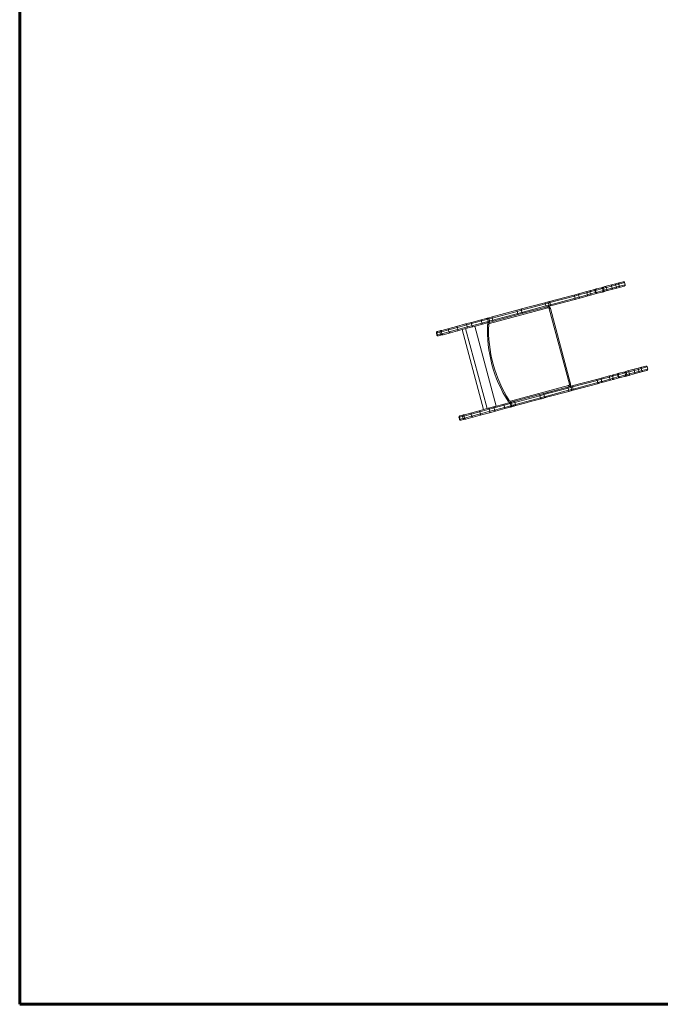
# Model space of a CAD drawing. Units: millimetres. Extents: x -19174 to 13688, y -27465 to -10026.
# Drawn here: x -16134 to -13427, y -26827 to -22665 of the extents above; entities that cross this region are included whole.
import ezdxf
from ezdxf.lldxf.tags import DXFTag

# ---------------------------------------------------------------- set-up
doc = ezdxf.new("R2010")
doc.units = ezdxf.units.MM
doc.layers.add('PERIMETRO', color=7, linetype='Continuous')
tags = doc.linetypes.add('HIDDEN', pattern=[1.905, 1.27, -0.635]).pattern_tags.tags
tags[6:7] = [DXFTag(74, 4), DXFTag(75, 0), DXFTag(340, '0'), DXFTag(46, 1.0), DXFTag(50, 0.0), DXFTag(44, 0.0), DXFTag(45, 0.0)]
tags[4:5] = [DXFTag(74, 4), DXFTag(75, 0), DXFTag(340, '0'), DXFTag(46, 1.0), DXFTag(50, 0.0), DXFTag(44, 0.0), DXFTag(45, 0.0)]

msp = doc.modelspace()

# ---------------------------------------------------------------- linework, layer by layer
at = {"color": 7, "linetype": 'Continuous', "lineweight": 15}
for p, q in [((-13736.969, -23813.728), (-13720.711, -23809.371)), ((-13720.711, -23809.371), (-13700.529, -23803.964)), ((-13699.957, -23808.987), (-13703.243, -23809.867)), ((-13700.913, -23818.56), (-13703.243, -23809.867)), ((-13700.529, -23803.964), (-13696.422, -23802.863)), ((-13671.087, -23801.251), (-13699.957, -23808.987)), ((-13697.628, -23817.68), (-13699.957, -23808.987)), ((-13697.628, -23817.68), (-13668.758, -23809.945)), ((-13696.422, -23802.863), (-13677.175, -23797.706)), ((-13677.175, -23797.706), (-13671.333, -23796.141)), ((-13671.333, -23796.141), (-13660.445, -23793.223)), ((-13666.414, -23799.999), (-13671.087, -23801.251)), ((-13668.758, -23809.945), (-13671.087, -23801.251)), ((-13668.758, -23809.945), (-13664.084, -23808.692)), ((-13655.528, -23811.576), (-13666.416, -23814.493)), ((-13654.622, -23796.839), (-13666.414, -23799.999)), ((-13664.084, -23808.692), (-13666.414, -23799.999)), ((-13664.084, -23808.692), (-13652.292, -23805.533)), ((-13660.445, -23793.223), (-13632.679, -23785.783)), ((-13627.761, -23804.136), (-13655.528, -23811.576)), ((-13632.408, -23790.887), (-13654.622, -23796.839)), ((-13652.292, -23805.533), (-13654.622, -23796.839)), ((-13652.292, -23805.533), (-13630.079, -23799.58)), ((-13632.679, -23785.783), (-13615.913, -23781.291)), ((-13614.986, -23786.219), (-13632.408, -23790.887)), ((-13630.079, -23799.58), (-13632.408, -23790.887)), ((-13630.079, -23799.58), (-13612.657, -23794.912)), ((-13610.995, -23799.643), (-13627.761, -23804.136)), ((-13615.913, -23781.291), (-13600.331, -23777.116)), ((-13602.52, -23782.879), (-13614.986, -23786.219)), ((-13612.657, -23794.912), (-13614.986, -23786.219)), ((-13612.657, -23794.912), (-13600.191, -23791.572)), ((-13595.413, -23795.468), (-13610.995, -23799.643)), ((-13600.191, -23791.572), (-13602.52, -23782.879)), ((-13600.331, -23777.116), (-13583.704, -23772.661)), ((-13578.787, -23791.013), (-13595.413, -23795.468)), ((-13575.251, -23784.889), (-13577.58, -23776.196)), ((-13895.637, -23856.243), (-13792.373, -23828.573)), ((-13789.158, -23832.888), (-13893.349, -23860.806)), ((-13891.019, -23869.499), (-13786.828, -23841.581)), ((-13787.455, -23846.926), (-13890.72, -23874.595)), ((-13792.373, -23828.573), (-13772.27, -23823.187)), ((-13771.927, -23828.271), (-13789.158, -23832.888)), ((-13786.828, -23841.581), (-13789.158, -23832.888)), ((-13767.353, -23841.539), (-13787.455, -23846.926)), ((-13786.828, -23841.581), (-13769.598, -23836.964)), ((-13772.27, -23823.187), (-13736.969, -23813.728)), ((-13737.244, -23818.978), (-13771.927, -23828.271)), ((-13769.598, -23836.964), (-13771.927, -23828.271)), ((-13769.598, -23836.964), (-13734.914, -23827.671)), ((-13732.051, -23832.08), (-13767.353, -23841.539)), ((-13734.914, -23827.671), (-13737.244, -23818.978)), ((-13715.793, -23827.724), (-13732.051, -23832.08)), ((-13724.246, -23815.495), (-13721.917, -23824.188)), ((-13695.611, -23822.316), (-13715.793, -23827.724)), ((-13700.913, -23818.56), (-13697.628, -23817.68)), ((-13691.504, -23821.216), (-13695.611, -23822.316)), ((-13672.258, -23816.059), (-13691.504, -23821.216)), ((-13666.416, -23814.493), (-13672.258, -23816.059)), ((-13902.16, -23882.837), (-14148.19, -23948.761)), ((-14137.2, -23920.969), (-14032.344, -23892.873)), ((-14032.344, -23892.873), (-14012.844, -23887.648)), ((-14013.948, -23893.12), (-14031.281, -23897.765)), ((-13912.099, -23865.83), (-14013.948, -23893.12)), ((-14011.618, -23901.814), (-14013.948, -23893.12)), ((-14012.844, -23887.648), (-13913.997, -23861.162)), ((-14011.618, -23901.814), (-13909.77, -23874.524)), ((-13909.08, -23879.515), (-14007.926, -23906.001)), ((-13913.997, -23861.162), (-13905.545, -23858.898)), ((-13909.77, -23874.524), (-13912.099, -23865.83)), ((-13900.627, -23877.25), (-13909.08, -23879.515)), ((-13905.545, -23858.898), (-13895.637, -23856.243)), ((-13902.16, -23882.837), (-13903.455, -23878.008)), ((-13890.72, -23874.595), (-13900.627, -23877.25)), ((-13897.092, -23871.126), (-13899.421, -23862.433)), ((-13896.037, -23886.373), (-13891.207, -23885.079)), ((-13810.626, -24205.128), (-13896.037, -23886.373)), ((-13891.019, -23869.499), (-13893.349, -23860.806)), ((-13891.207, -23885.079), (-13805.797, -24203.834)), ((-14224.004, -23944.228), (-14183.536, -23933.385)), ((-14183.536, -23933.385), (-14162.134, -23927.65)), ((-14162.134, -23927.65), (-14155.053, -23925.753)), ((-14153.681, -23939.879), (-14156.01, -23931.186)), ((-14155.053, -23925.753), (-14137.2, -23920.969)), ((-14137.078, -23926.113), (-14150.467, -23929.701)), ((-14148.138, -23938.394), (-14150.467, -23929.701)), ((-14148.138, -23938.394), (-14134.748, -23934.806)), ((-14031.281, -23897.765), (-14137.078, -23926.113)), ((-14134.748, -23934.806), (-14137.078, -23926.113)), ((-14134.748, -23934.806), (-14028.952, -23906.458)), ((-14027.427, -23911.226), (-14132.283, -23939.322)), ((-14028.952, -23906.458), (-14031.281, -23897.765)), ((-14028.952, -23906.458), (-14011.618, -23901.814)), ((-14007.926, -23906.001), (-14027.427, -23911.226)), ((-14354.34, -23979.152), (-14349.641, -23977.893)), ((-14349.641, -23977.893), (-14318.711, -23969.605)), ((-14322.247, -23975.729), (-14319.917, -23984.422)), ((-14318.711, -23969.605), (-14288.316, -23961.461)), ((-14288.316, -23961.461), (-14249.519, -23951.065)), ((-14244.826, -23954.984), (-14284.274, -23965.554)), ((-14281.944, -23974.247), (-14284.274, -23965.554)), ((-14244.601, -23969.418), (-14283.399, -23979.813)), ((-14281.944, -23974.247), (-14242.496, -23963.677)), ((-14264.267, -23974.687), (-14173.68, -24312.761)), ((-14249.519, -23951.065), (-14224.004, -23944.228)), ((-14249.397, -23970.703), (-14158.811, -24308.777)), ((-14224.836, -23949.628), (-14244.826, -23954.984)), ((-14242.496, -23963.677), (-14244.826, -23954.984)), ((-14219.086, -23962.581), (-14244.601, -23969.418)), ((-14242.496, -23963.677), (-14222.507, -23958.321)), ((-14182.63, -23938.319), (-14224.836, -23949.628)), ((-14222.507, -23958.321), (-14224.836, -23949.628)), ((-14222.507, -23958.321), (-14180.3, -23947.012)), ((-14178.618, -23951.738), (-14219.086, -23962.581)), ((-14120.174, -24298.424), (-14210.76, -23960.35)), ((-14180.3, -23947.012), (-14182.63, -23938.319)), ((-14157.216, -23946.003), (-14178.618, -23951.738)), ((-14150.136, -23944.106), (-14157.216, -23946.003)), ((-14156.887, -23953.167), (-14151.892, -23953.378)), ((-14132.283, -23939.322), (-14150.136, -23944.106)), ((-14149.484, -23943.931), (-14148.19, -23948.761)), ((-14372.989, -23989.325), (-14370.659, -23998.018)), ((-14368.926, -23997.554), (-14371.255, -23988.861)), ((-14369.453, -23983.201), (-14368.34, -23982.903)), ((-14368.34, -23982.903), (-14354.34, -23979.152)), ((-14363.423, -24001.256), (-14364.536, -24001.554)), ((-14349.422, -23997.504), (-14363.423, -24001.256)), ((-14357.875, -23985.276), (-14355.546, -23993.969)), ((-14349.3, -23992.295), (-14351.629, -23983.602)), ((-14344.723, -23996.245), (-14349.422, -23997.504)), ((-14313.794, -23987.958), (-14344.723, -23996.245)), ((-14283.399, -23979.813), (-14313.794, -23987.958)), ((-13564.894, -24149.826), (-13537.127, -24142.386)), ((-13537.127, -24142.386), (-13520.362, -24137.893)), ((-13519.435, -24142.821), (-13536.857, -24147.49)), ((-13520.362, -24137.893), (-13504.779, -24133.718)), ((-13506.969, -24139.481), (-13519.435, -24142.821)), ((-13517.105, -24151.515), (-13519.435, -24142.821)), ((-13504.639, -24148.174), (-13506.969, -24139.481)), ((-13504.779, -24133.718), (-13488.153, -24129.263)), ((-13479.7, -24141.492), (-13482.029, -24132.798)), ((-13800.086, -24212.845), (-13696.821, -24185.176)), ((-13696.821, -24185.176), (-13676.719, -24179.789)), ((-13676.376, -24184.874), (-13693.607, -24189.491)), ((-13676.719, -24179.789), (-13641.417, -24170.33)), ((-13641.692, -24175.58), (-13676.376, -24184.874)), ((-13674.046, -24193.567), (-13676.376, -24184.874)), ((-13674.046, -24193.567), (-13639.363, -24184.274)), ((-13639.363, -24184.274), (-13641.692, -24175.58)), ((-13641.417, -24170.33), (-13625.16, -24165.974)), ((-13639.363, -24184.274), (-13630.346, -24181.857)), ((-13624.129, -24185.368), (-13636.5, -24188.683)), ((-13630.346, -24181.857), (-13627.214, -24181.018)), ((-13628.695, -24172.098), (-13626.366, -24180.791)), ((-13625.908, -24183.181), (-13625.249, -24185.642)), ((-13625.16, -24165.974), (-13604.977, -24160.566)), ((-13620.36, -24184.358), (-13624.129, -24185.368)), ((-13620.242, -24184.326), (-13620.36, -24184.358)), ((-13600.06, -24178.919), (-13620.242, -24184.326)), ((-13604.406, -24165.589), (-13607.691, -24166.47)), ((-13605.362, -24175.163), (-13607.691, -24166.47)), ((-13605.362, -24175.163), (-13602.076, -24174.283)), ((-13604.977, -24160.566), (-13600.87, -24159.466)), ((-13575.536, -24157.854), (-13604.406, -24165.589)), ((-13602.076, -24174.283), (-13604.406, -24165.589)), ((-13602.076, -24174.283), (-13573.207, -24166.547)), ((-13600.87, -24159.466), (-13581.624, -24154.308)), ((-13595.953, -24177.818), (-13600.06, -24178.919)), ((-13576.706, -24172.661), (-13595.953, -24177.818)), ((-13581.624, -24154.308), (-13575.782, -24152.743)), ((-13570.865, -24171.096), (-13576.706, -24172.661)), ((-13575.782, -24152.743), (-13564.894, -24149.826)), ((-13570.863, -24156.601), (-13575.536, -24157.854)), ((-13573.207, -24166.547), (-13575.536, -24157.854)), ((-13573.207, -24166.547), (-13568.533, -24165.295)), ((-13559.976, -24168.178), (-13570.865, -24171.096)), ((-13559.07, -24153.442), (-13570.863, -24156.601)), ((-13568.533, -24165.295), (-13570.863, -24156.601)), ((-13568.533, -24165.295), (-13556.741, -24162.135)), ((-13532.21, -24160.738), (-13559.976, -24168.178)), ((-13536.857, -24147.49), (-13559.07, -24153.442)), ((-13556.741, -24162.135), (-13559.07, -24153.442)), ((-13556.741, -24162.135), (-13534.527, -24156.183)), ((-13534.527, -24156.183), (-13536.857, -24147.49)), ((-13534.527, -24156.183), (-13517.105, -24151.515)), ((-13515.444, -24156.246), (-13532.21, -24160.738)), ((-13517.105, -24151.515), (-13504.639, -24148.174)), ((-13499.862, -24152.071), (-13515.444, -24156.246)), ((-13483.235, -24147.616), (-13499.862, -24152.071)), ((-14060.192, -24277.176), (-13814.162, -24211.252)), ((-13812.868, -24216.082), (-14058.898, -24282.005)), ((-13816.548, -24222.433), (-13918.396, -24249.723)), ((-13917.293, -24244.251), (-13818.446, -24217.765)), ((-13818.446, -24217.765), (-13809.994, -24215.5)), ((-13814.219, -24231.126), (-13816.548, -24222.433)), ((-13814.162, -24211.252), (-13812.868, -24216.082)), ((-13810.626, -24205.128), (-13805.797, -24203.834)), ((-13809.994, -24215.5), (-13800.086, -24212.845)), ((-13801.54, -24227.729), (-13803.87, -24219.035)), ((-13693.607, -24189.491), (-13797.797, -24217.408)), ((-13795.468, -24226.102), (-13797.797, -24217.408)), ((-13795.468, -24226.102), (-13691.277, -24198.184)), ((-13691.904, -24203.528), (-13795.169, -24231.198)), ((-13691.277, -24198.184), (-13693.607, -24189.491)), ((-13680.12, -24200.371), (-13691.904, -24203.528)), ((-13691.277, -24198.184), (-13687.149, -24197.078)), ((-13687.149, -24197.078), (-13676.228, -24194.151)), ((-13680.12, -24200.371), (-13668.277, -24197.197)), ((-13676.228, -24194.151), (-13674.046, -24193.567)), ((-13636.5, -24188.683), (-13668.365, -24197.221)), ((-14041.649, -24277.572), (-13936.793, -24249.476)), ((-13935.73, -24254.367), (-14041.526, -24282.715)), ((-14039.197, -24291.409), (-13933.401, -24263.061)), ((-13931.875, -24267.828), (-13985.515, -24282.201)), ((-13936.793, -24249.476), (-13917.293, -24244.251)), ((-13918.396, -24249.723), (-13935.73, -24254.367)), ((-13933.401, -24263.061), (-13935.73, -24254.367)), ((-13933.401, -24263.061), (-13932.305, -24262.767)), ((-13932.305, -24262.767), (-13919.153, -24259.243)), ((-13923.368, -24265.549), (-13931.875, -24267.828)), ((-13930.667, -24262.328), (-13929.387, -24267.106)), ((-13923.368, -24265.549), (-13929.387, -24267.106)), ((-13906.987, -24261.159), (-13923.368, -24265.549)), ((-13919.153, -24259.243), (-13916.067, -24258.416)), ((-13916.067, -24258.416), (-13918.396, -24249.723)), ((-13916.067, -24258.416), (-13814.219, -24231.126)), ((-13813.528, -24236.117), (-13906.987, -24261.159)), ((-13805.076, -24233.853), (-13813.528, -24236.117)), ((-13795.169, -24231.198), (-13805.076, -24233.853)), ((-14192.765, -24318.063), (-14153.967, -24307.667)), ((-14158.811, -24308.777), (-14173.68, -24312.761)), ((-14120.174, -24298.424), (-14158.811, -24308.777)), ((-14153.967, -24307.667), (-14128.453, -24300.831)), ((-14129.285, -24306.23), (-14149.274, -24311.586)), ((-14087.078, -24294.921), (-14129.285, -24306.23)), ((-14126.955, -24314.923), (-14129.285, -24306.23)), ((-14128.453, -24300.831), (-14087.984, -24289.987)), ((-14126.955, -24314.923), (-14084.749, -24303.614)), ((-14083.067, -24308.34), (-14123.535, -24319.183)), ((-14087.984, -24289.987), (-14066.582, -24284.253)), ((-14084.749, -24303.614), (-14087.078, -24294.921)), ((-14061.665, -24302.605), (-14083.067, -24308.34)), ((-14069.926, -24277.708), (-14065.706, -24275.027)), ((-14066.582, -24284.253), (-14059.502, -24282.356)), ((-14054.585, -24300.708), (-14061.665, -24302.605)), ((-14058.129, -24296.482), (-14060.459, -24287.788)), ((-14058.898, -24282.005), (-14060.192, -24277.176)), ((-14059.502, -24282.356), (-14041.649, -24277.572)), ((-14057.632, -24301.361), (-14054.028, -24300.479)), ((-14056.382, -24296.013), (-14052.587, -24294.996)), ((-14041.526, -24282.715), (-14054.916, -24286.303)), ((-14052.587, -24294.996), (-14054.916, -24286.303)), ((-14051.43, -24299.863), (-14054.585, -24300.708)), ((-14054.028, -24300.479), (-14051.43, -24299.863)), ((-14052.587, -24294.996), (-14046.061, -24293.248)), ((-14051.43, -24299.863), (-14046.685, -24298.592)), ((-14047.979, -24293.762), (-14046.685, -24298.592)), ((-14046.685, -24298.592), (-14044.296, -24297.951)), ((-14046.061, -24293.248), (-14039.197, -24291.409)), ((-14044.296, -24297.951), (-14045.011, -24295.283)), ((-14041.29, -24297.146), (-14044.296, -24297.951)), ((-14039.197, -24291.409), (-14041.526, -24282.715)), ((-14036.732, -24295.924), (-14041.29, -24297.146)), ((-13987.861, -24282.829), (-14036.732, -24295.924)), ((-13985.515, -24282.201), (-13987.861, -24282.829)), ((-14277.437, -24345.928), (-14275.108, -24354.621)), ((-14273.375, -24354.156), (-14275.704, -24345.463)), ((-14273.902, -24339.804), (-14272.789, -24339.506)), ((-14272.789, -24339.506), (-14258.789, -24335.754)), ((-14262.324, -24341.878), (-14259.995, -24350.571)), ((-14258.789, -24335.754), (-14254.089, -24334.495)), ((-14253.748, -24348.898), (-14256.078, -24340.204)), ((-14254.089, -24334.495), (-14223.16, -24326.208)), ((-14249.172, -24352.848), (-14253.871, -24354.107)), ((-14218.395, -24344.601), (-14249.172, -24352.848)), ((-14226.695, -24332.331), (-14224.366, -24341.025)), ((-14223.16, -24326.208), (-14192.765, -24318.063)), ((-14187.847, -24336.416), (-14218.242, -24344.56)), ((-14149.274, -24311.586), (-14188.723, -24322.156)), ((-14186.393, -24330.85), (-14188.723, -24322.156)), ((-14149.05, -24326.02), (-14187.847, -24336.416)), ((-14186.393, -24330.85), (-14146.945, -24320.28)), ((-14146.945, -24320.28), (-14149.274, -24311.586)), ((-14123.535, -24319.183), (-14149.05, -24326.02)), ((-14146.945, -24320.28), (-14126.955, -24314.923)), ((-14267.871, -24357.858), (-14268.984, -24358.156)), ((-14253.871, -24354.107), (-14267.871, -24357.858))]:
    msp.add_line(p, q, dxfattribs=at)
at = {"color": 8, "linetype": 'Continuous', "lineweight": 15}
for p, q in [((-13703.243, -23809.867), (-13724.246, -23815.495)), ((-13577.58, -23776.196), (-13602.52, -23782.879)), ((-13600.191, -23791.572), (-13575.251, -23784.889)), ((-13724.246, -23815.495), (-13737.244, -23818.978)), ((-13734.914, -23827.671), (-13721.917, -23824.188)), ((-13721.917, -23824.188), (-13700.913, -23818.56)), ((-13899.421, -23862.433), (-13912.099, -23865.83)), ((-13909.77, -23874.524), (-13897.092, -23871.126)), ((-13893.349, -23860.806), (-13899.421, -23862.433)), ((-13897.092, -23871.126), (-13891.019, -23869.499)), ((-14156.01, -23931.186), (-14182.63, -23938.319)), ((-14150.467, -23929.701), (-14156.01, -23931.186)), ((-14322.247, -23975.729), (-14351.629, -23983.602)), ((-14284.274, -23965.554), (-14322.247, -23975.729)), ((-14319.917, -23984.422), (-14281.944, -23974.247)), ((-14180.3, -23947.012), (-14153.681, -23939.879)), ((-14153.681, -23939.879), (-14148.138, -23938.394)), ((-14371.255, -23988.861), (-14372.989, -23989.325)), ((-14357.875, -23985.276), (-14371.255, -23988.861)), ((-14370.659, -23998.018), (-14368.926, -23997.554)), ((-14368.926, -23997.554), (-14355.546, -23993.969)), ((-14351.629, -23983.602), (-14357.875, -23985.276)), ((-14355.546, -23993.969), (-14349.3, -23992.295)), ((-14349.3, -23992.295), (-14319.917, -23984.422)), ((-13482.029, -24132.798), (-13506.969, -24139.481)), ((-13504.639, -24148.174), (-13479.7, -24141.492)), ((-13628.695, -24172.098), (-13641.692, -24175.58)), ((-13607.691, -24166.47), (-13628.695, -24172.098)), ((-13627.214, -24181.018), (-13626.366, -24180.791)), ((-13626.366, -24180.791), (-13605.362, -24175.163)), ((-13803.87, -24219.035), (-13816.548, -24222.433)), ((-13814.219, -24231.126), (-13801.54, -24227.729)), ((-13797.797, -24217.408), (-13803.87, -24219.035)), ((-13801.54, -24227.729), (-13795.468, -24226.102)), ((-14060.459, -24287.788), (-14087.078, -24294.921)), ((-14084.749, -24303.614), (-14058.129, -24296.482)), ((-14054.916, -24286.303), (-14060.459, -24287.788)), ((-14058.129, -24296.482), (-14056.382, -24296.013)), ((-14275.704, -24345.463), (-14277.437, -24345.928)), ((-14262.324, -24341.878), (-14275.704, -24345.463)), ((-14273.375, -24354.156), (-14259.995, -24350.571)), ((-14256.078, -24340.204), (-14262.324, -24341.878)), ((-14259.995, -24350.571), (-14253.748, -24348.898)), ((-14226.695, -24332.331), (-14256.078, -24340.204)), ((-14253.748, -24348.898), (-14224.366, -24341.025)), ((-14188.723, -24322.156), (-14226.695, -24332.331)), ((-14224.366, -24341.025), (-14186.393, -24330.85)), ((-14275.108, -24354.621), (-14273.375, -24354.156))]:
    msp.add_line(p, q, dxfattribs=at)
at = {"color": 7, "linetype": 'Continuous', "lineweight": 15, "flags": 128}
for points in [[(-13666.414, -23799.999), (-13666.736, -23799.075), (-13667.185, -23798.225), (-13667.744, -23797.479), (-13668.391, -23796.868), (-13669.101, -23796.415), (-13669.848, -23796.137), (-13670.601, -23796.044), (-13671.333, -23796.141)], [(-13666.416, -23814.493), (-13665.733, -23814.211), (-13665.127, -23813.754), (-13664.62, -23813.14), (-13664.231, -23812.392), (-13663.977, -23811.539), (-13663.865, -23810.614), (-13663.902, -23809.653), (-13664.084, -23808.692)], [(-13632.408, -23790.887), (-13632.641, -23789.94), (-13632.825, -23789.018), (-13632.955, -23788.158), (-13633.023, -23787.392), (-13633.029, -23786.75), (-13632.972, -23786.256), (-13632.853, -23785.93), (-13632.679, -23785.783)], [(-13627.761, -23804.136), (-13627.986, -23804.097), (-13628.251, -23803.873), (-13628.548, -23803.474), (-13628.864, -23802.915), (-13629.187, -23802.217), (-13629.506, -23801.408), (-13629.807, -23800.517), (-13630.079, -23799.58)], [(-13602.52, -23782.879), (-13602.706, -23781.919), (-13602.75, -23780.959), (-13602.652, -23780.038), (-13602.415, -23779.19), (-13602.048, -23778.448), (-13601.565, -23777.84), (-13600.985, -23777.39), (-13600.331, -23777.116)], [(-13595.413, -23795.468), (-13596.117, -23795.557), (-13596.845, -23795.458), (-13597.566, -23795.173), (-13598.255, -23794.714), (-13598.885, -23794.098), (-13599.43, -23793.349), (-13599.871, -23792.496), (-13600.191, -23791.572)], [(-13789.158, -23832.888), (-13789.447, -23831.956), (-13789.799, -23831.079), (-13790.201, -23830.292), (-13790.635, -23829.624), (-13791.088, -23829.101), (-13791.539, -23828.744), (-13791.973, -23828.566), (-13792.373, -23828.573)], [(-13787.455, -23846.926), (-13787.105, -23846.733), (-13786.819, -23846.361), (-13786.606, -23845.826), (-13786.476, -23845.147), (-13786.433, -23844.351), (-13786.479, -23843.469), (-13786.613, -23842.534), (-13786.828, -23841.581)], [(-13771.927, -23828.271), (-13772.161, -23827.324), (-13772.35, -23826.403), (-13772.486, -23825.545), (-13772.564, -23824.781), (-13772.58, -23824.142), (-13772.536, -23823.652), (-13772.431, -23823.329), (-13772.27, -23823.187)], [(-13767.353, -23841.539), (-13767.563, -23841.496), (-13767.815, -23841.269), (-13768.099, -23840.867), (-13768.404, -23840.305), (-13768.718, -23839.605), (-13769.03, -23838.793), (-13769.327, -23837.902), (-13769.598, -23836.964)], [(-13737.244, -23818.978), (-13737.466, -23818.027), (-13737.62, -23817.098), (-13737.698, -23816.224), (-13737.699, -23815.44), (-13737.622, -23814.775), (-13737.471, -23814.256), (-13737.25, -23813.903), (-13736.969, -23813.728)], [(-13732.051, -23832.08), (-13732.382, -23832.07), (-13732.75, -23831.874), (-13733.141, -23831.5), (-13733.54, -23830.963), (-13733.931, -23830.283), (-13734.3, -23829.487), (-13734.632, -23828.605), (-13734.914, -23827.671)], [(-14013.948, -23893.12), (-14014.154, -23892.166), (-14014.26, -23891.223), (-14014.263, -23890.329), (-14014.16, -23889.517), (-14013.958, -23888.819), (-14013.663, -23888.262), (-14013.287, -23887.866), (-14012.844, -23887.648)], [(-13893.349, -23860.806), (-13893.62, -23859.869), (-13893.92, -23858.978), (-13894.235, -23858.168), (-13894.555, -23857.469), (-13894.867, -23856.909), (-13895.158, -23856.508), (-13895.419, -23856.284), (-13895.637, -23856.243)], [(-13890.72, -23874.595), (-13890.551, -23874.451), (-13890.438, -23874.126), (-13890.385, -23873.633), (-13890.396, -23872.992), (-13890.468, -23872.227), (-13890.6, -23871.368), (-13890.786, -23870.447), (-13891.019, -23869.499)], [(-14183.536, -23933.385), (-14183.54, -23933.387), (-14183.59, -23933.526), (-14183.546, -23934.175), (-14183.354, -23935.28), (-14183.036, -23936.714), (-14182.63, -23938.319)], [(-14150.467, -23929.701), (-14150.783, -23928.775), (-14151.213, -23927.92), (-14151.741, -23927.166), (-14152.347, -23926.544), (-14153.006, -23926.077), (-14153.695, -23925.783), (-14154.386, -23925.674), (-14155.053, -23925.753)], [(-14137.078, -23926.113), (-14137.308, -23925.165), (-14137.484, -23924.241), (-14137.599, -23923.377), (-14137.65, -23922.606), (-14137.633, -23921.958), (-14137.55, -23921.457), (-14137.404, -23921.123), (-14137.2, -23920.969)], [(-14132.283, -23939.322), (-14132.536, -23939.29), (-14132.83, -23939.075), (-14133.152, -23938.682), (-14133.49, -23938.129), (-14133.832, -23937.437), (-14134.164, -23936.631), (-14134.473, -23935.742), (-14134.748, -23934.806)], [(-14007.926, -23906.001), (-14008.419, -23906.033), (-14008.943, -23905.879), (-14009.477, -23905.544), (-14010.001, -23905.041), (-14010.495, -23904.389), (-14010.941, -23903.613), (-14011.32, -23902.744), (-14011.618, -23901.814)], [(-14349.641, -23977.893), (-14349.674, -23977.902), (-14350.333, -23978.205), (-14351.187, -23979.095), (-14351.72, -23980.394), (-14351.873, -23981.954), (-14351.629, -23983.602)], [(-14288.316, -23961.461), (-14288.238, -23961.442), (-14287.681, -23961.417), (-14286.662, -23961.805), (-14285.684, -23962.698), (-14284.857, -23963.997), (-14284.274, -23965.554)], [(-14281.944, -23974.247), (-14281.671, -23975.887), (-14281.738, -23977.426), (-14282.138, -23978.689), (-14282.827, -23979.534), (-14283.322, -23979.791), (-14283.399, -23979.813)], [(-14249.519, -23951.065), (-14249.498, -23951.059), (-14248.716, -23950.983), (-14247.494, -23951.326), (-14246.362, -23952.178), (-14245.44, -23953.444), (-14244.826, -23954.984)], [(-14242.496, -23963.677), (-14242.258, -23965.318), (-14242.424, -23966.876), (-14242.978, -23968.18), (-14243.865, -23969.087), (-14244.58, -23969.412), (-14244.601, -23969.418)], [(-14224.004, -23944.228), (-14224.045, -23944.24), (-14224.44, -23944.471), (-14224.935, -23945.265), (-14225.179, -23946.486), (-14225.145, -23947.997), (-14224.836, -23949.628)], [(-14222.507, -23958.321), (-14221.959, -23959.888), (-14221.233, -23961.213), (-14220.411, -23962.149), (-14219.585, -23962.588), (-14219.128, -23962.591), (-14219.086, -23962.581)], [(-14180.3, -23947.012), (-14179.85, -23948.604), (-14179.408, -23950.006), (-14179.022, -23951.058), (-14178.736, -23951.643), (-14178.623, -23951.738), (-14178.618, -23951.738)], [(-14150.136, -23944.106), (-14149.519, -23943.841), (-14148.975, -23943.401), (-14148.525, -23942.802), (-14148.187, -23942.067), (-14147.974, -23941.226), (-14147.893, -23940.309), (-14147.949, -23939.353), (-14148.138, -23938.394)], [(-14349.3, -23992.295), (-14348.687, -23993.844), (-14347.774, -23995.119), (-14346.664, -23995.977), (-14345.479, -23996.321), (-14344.757, -23996.254), (-14344.723, -23996.245)], [(-13536.857, -24147.49), (-13537.09, -24146.542), (-13537.274, -24145.62), (-13537.403, -24144.76), (-13537.472, -24143.994), (-13537.478, -24143.352), (-13537.42, -24142.858), (-13537.302, -24142.532), (-13537.127, -24142.386)], [(-13506.969, -24139.481), (-13507.154, -24138.521), (-13507.199, -24137.562), (-13507.101, -24136.641), (-13506.863, -24135.793), (-13506.497, -24135.051), (-13506.014, -24134.443), (-13505.434, -24133.993), (-13504.779, -24133.718)], [(-13693.607, -24189.491), (-13693.896, -24188.558), (-13694.248, -24187.681), (-13694.649, -24186.894), (-13695.084, -24186.226), (-13695.536, -24185.704), (-13695.988, -24185.346), (-13696.422, -24185.168), (-13696.821, -24185.176)], [(-13676.376, -24184.874), (-13676.61, -24183.926), (-13676.798, -24183.006), (-13676.934, -24182.147), (-13677.012, -24181.384), (-13677.029, -24180.745), (-13676.984, -24180.254), (-13676.879, -24179.932), (-13676.719, -24179.789)], [(-13641.692, -24175.58), (-13641.915, -24174.63), (-13642.068, -24173.7), (-13642.147, -24172.826), (-13642.148, -24172.042), (-13642.071, -24171.378), (-13641.919, -24170.859), (-13641.699, -24170.505), (-13641.417, -24170.33)], [(-13636.5, -24188.683), (-13636.831, -24188.672), (-13637.199, -24188.476), (-13637.59, -24188.102), (-13637.988, -24187.565), (-13638.38, -24186.886), (-13638.748, -24186.09), (-13639.08, -24185.208), (-13639.363, -24184.274)], [(-13626.279, -24182.933), (-13627.062, -24181.498), (-13627.214, -24181.018)], [(-13624.129, -24185.368), (-13624.71, -24185.516), (-13625.249, -24185.642)], [(-13570.863, -24156.601), (-13571.185, -24155.678), (-13571.634, -24154.827), (-13572.193, -24154.082), (-13572.839, -24153.471), (-13573.55, -24153.017), (-13574.296, -24152.739), (-13575.05, -24152.646), (-13575.782, -24152.743)], [(-13570.865, -24171.096), (-13570.182, -24170.813), (-13569.576, -24170.356), (-13569.068, -24169.742), (-13568.68, -24168.994), (-13568.425, -24168.142), (-13568.314, -24167.217), (-13568.35, -24166.256), (-13568.533, -24165.295)], [(-13532.21, -24160.738), (-13532.434, -24160.699), (-13532.7, -24160.476), (-13532.996, -24160.077), (-13533.313, -24159.518), (-13533.636, -24158.82), (-13533.954, -24158.01), (-13534.255, -24157.12), (-13534.527, -24156.183)], [(-13499.862, -24152.071), (-13500.566, -24152.16), (-13501.293, -24152.06), (-13502.015, -24151.775), (-13502.704, -24151.316), (-13503.333, -24150.7), (-13503.879, -24149.952), (-13504.32, -24149.099), (-13504.639, -24148.174)], [(-13797.797, -24217.408), (-13798.069, -24216.471), (-13798.368, -24215.58), (-13798.684, -24214.77), (-13799.004, -24214.071), (-13799.315, -24213.511), (-13799.607, -24213.111), (-13799.867, -24212.886), (-13800.086, -24212.845)], [(-13795.169, -24231.198), (-13794.999, -24231.053), (-13794.886, -24230.728), (-13794.834, -24230.236), (-13794.844, -24229.595), (-13794.917, -24228.83), (-13795.048, -24227.97), (-13795.235, -24227.049), (-13795.468, -24226.102)], [(-13691.904, -24203.528), (-13691.554, -24203.335), (-13691.267, -24202.964), (-13691.055, -24202.428), (-13690.925, -24201.75), (-13690.882, -24200.954), (-13690.928, -24200.071), (-13691.062, -24199.136), (-13691.277, -24198.184)], [(-13686.633, -24201.806), (-13683.345, -24201.105), (-13680.12, -24200.371)], [(-13672.725, -24197.157), (-13670.903, -24197.476), (-13668.365, -24197.221)], [(-13929.387, -24267.106), (-13930.155, -24266.749), (-13930.962, -24265.842), (-13931.693, -24264.511), (-13932.249, -24262.968), (-13932.305, -24262.767)], [(-13914.27, -24261.836), (-13916.344, -24261.405), (-13917.552, -24260.925), (-13918.618, -24260.162), (-13919.033, -24259.569), (-13919.153, -24259.243)], [(-13918.396, -24249.723), (-13918.603, -24248.768), (-13918.709, -24247.826), (-13918.711, -24246.931), (-13918.609, -24246.12), (-13918.407, -24245.422), (-13918.112, -24244.864), (-13917.736, -24244.469), (-13917.293, -24244.251)], [(-14153.967, -24307.667), (-14153.946, -24307.662), (-14153.164, -24307.585), (-14151.943, -24307.928), (-14150.811, -24308.781), (-14149.889, -24310.046), (-14149.274, -24311.586)], [(-14128.453, -24300.831), (-14128.494, -24300.843), (-14128.888, -24301.074), (-14129.384, -24301.868), (-14129.628, -24303.089), (-14129.593, -24304.6), (-14129.285, -24306.23)], [(-14087.984, -24289.987), (-14087.989, -24289.989), (-14088.039, -24290.129), (-14087.994, -24290.778), (-14087.802, -24291.882), (-14087.485, -24293.317), (-14087.078, -24294.921)], [(-14084.749, -24303.614), (-14084.299, -24305.207), (-14083.857, -24306.608), (-14083.471, -24307.66), (-14083.185, -24308.245), (-14083.072, -24308.341), (-14083.067, -24308.34)], [(-14054.916, -24286.303), (-14055.232, -24285.378), (-14055.662, -24284.522), (-14056.19, -24283.769), (-14056.795, -24283.146), (-14057.455, -24282.679), (-14058.144, -24282.386), (-14058.835, -24282.276), (-14059.502, -24282.356)], [(-14041.526, -24282.715), (-14041.756, -24281.767), (-14041.932, -24280.843), (-14042.048, -24279.979), (-14042.098, -24279.208), (-14042.082, -24278.56), (-14041.999, -24278.06), (-14041.853, -24277.726), (-14041.649, -24277.572)], [(-14036.732, -24295.924), (-14036.985, -24295.893), (-14037.278, -24295.677), (-14037.6, -24295.285), (-14037.939, -24294.732), (-14038.281, -24294.039), (-14038.613, -24293.233), (-14038.922, -24292.345), (-14039.197, -24291.409)], [(-14254.089, -24334.495), (-14254.123, -24334.504), (-14254.782, -24334.807), (-14255.636, -24335.698), (-14256.168, -24336.996), (-14256.321, -24338.557), (-14256.078, -24340.204)], [(-14253.748, -24348.898), (-14253.136, -24350.446), (-14252.223, -24351.721), (-14251.112, -24352.579), (-14249.927, -24352.923), (-14249.206, -24352.856), (-14249.172, -24352.848)], [(-14192.765, -24318.063), (-14192.687, -24318.044), (-14192.13, -24318.019), (-14191.111, -24318.407), (-14190.133, -24319.301), (-14189.306, -24320.599), (-14188.723, -24322.156)], [(-14186.393, -24330.85), (-14186.12, -24332.49), (-14186.187, -24334.028), (-14186.587, -24335.291), (-14187.275, -24336.136), (-14187.77, -24336.393), (-14187.847, -24336.416)], [(-14146.945, -24320.28), (-14146.707, -24321.921), (-14146.873, -24323.478), (-14147.427, -24324.782), (-14148.313, -24325.689), (-14149.029, -24326.014), (-14149.05, -24326.02)], [(-14126.955, -24314.923), (-14126.407, -24316.49), (-14125.682, -24317.816), (-14124.86, -24318.751), (-14124.034, -24319.191), (-14123.577, -24319.194), (-14123.535, -24319.183)]]:
    msp.add_lwpolyline(points, dxfattribs=at)
at = {"color": 7, "linetype": 'Continuous', "lineweight": 15}
for centre, radius, start, end in [((-13719.417, -23814.201), 5, 105, 195), ((-13698.882, -23808.296), 4.635, 110.806715, 199.816285), ((-13695.127, -23807.693), 5, 105.001462, 195.001462), ((-13675.904, -23802.523), 4.982, 14.787712, 104.786127), ((-13673.565, -23811.252), 4.982, 285.213873, 15.212288), ((-13659.345, -23797.949), 4.852, 13.223292, 103.105602), ((-13656.938, -23806.933), 4.852, 286.894398, 16.776708), ((-13599.149, -23780.689), 16.775, 182.056905, 199.24876), ((-13596.176, -23791.783), 16.775, 190.75124, 207.943095), ((-13582.41, -23777.49), 5, 15, 105), ((-13580.081, -23786.184), 5, 285, 15), ((-13717.087, -23822.894), 5, 195, 285), ((-13696.352, -23817.741), 4.635, 190.183715, 279.193285), ((-13692.798, -23816.386), 5, 194.998538, 284.998538), ((-14006.193, -23889.751), 26.337, 186.807772, 197.714164), ((-13922.532, -23867.352), 10.543, 8.297928, 35.948328), ((-13919.566, -23878.422), 10.543, 354.051672, 21.702072), ((-13904.251, -23863.727), 5, 15, 105), ((-13900.866, -23887.667), 10, 15, 105), ((-13900.866, -23887.667), 5, 15, 105), ((-13901.921, -23872.42), 5, 285, 15), ((-14160.84, -23932.48), 5, 15, 105), ((-14003.218, -23900.854), 26.337, 192.285836, 203.192228), ((-14317.417, -23974.435), 5, 105, 195), ((-13596.516, -23976.937), 560.875, 177.571015, 212.428985), ((-14158.51, -23941.173), 5, 285, 15), ((-14146.896, -23953.59), 10, 105, 177.571015), ((-13596.516, -23976.937), 555.875, 177.571015, 212.428985), ((-14146.896, -23953.59), 5, 105, 177.571015), ((-14368.159, -23988.031), 5, 105, 195), ((-14366.888, -23987.306), 4.636, 108.251882, 199.601956), ((-14365.83, -23996.724), 5, 195, 285), ((-14364.367, -23996.717), 4.636, 190.398044, 281.748118), ((-14353.046, -23983.981), 5, 105, 195), ((-14350.716, -23992.675), 5, 195, 285), ((-14315.088, -23983.128), 5, 195, 285), ((-13503.598, -24137.291), 16.775, 182.056905, 199.24876), ((-13486.859, -24134.093), 5, 15, 105), ((-13484.529, -24142.786), 5, 285, 15), ((-13625.592, -24180.779), 4.875, 192.78254, 274.030774), ((-13623.866, -24170.803), 5, 105, 195), ((-13621.536, -24179.497), 5, 195, 285), ((-13621.994, -24178.141), 6.428, 228.196502, 284.729549), ((-13603.331, -24164.898), 4.635, 110.806715, 199.816285), ((-13600.8, -24174.343), 4.635, 190.183715, 279.193285), ((-13599.576, -24164.295), 5, 105.001462, 195.001462), ((-13597.247, -24172.989), 5, 194.998538, 284.998538), ((-13580.353, -24159.125), 4.982, 14.787712, 104.786127), ((-13578.014, -24167.854), 4.982, 285.213873, 15.212288), ((-13563.794, -24154.552), 4.852, 13.223292, 103.105602), ((-13561.387, -24163.536), 4.852, 286.894398, 16.776708), ((-13500.625, -24148.385), 16.775, 190.75124, 207.943095), ((-13826.981, -24223.954), 10.543, 8.297928, 35.948328), ((-13815.456, -24206.422), 5, 285, 15), ((-13815.456, -24206.422), 10, 285, 15), ((-13808.699, -24220.33), 5, 15, 105), ((-13806.37, -24229.023), 5, 285, 15), ((-13697.32, -24200.578), 10.757, 353.44532, 18.989332), ((-13671.673, -24192.387), 4.885, 201.179149, 257.564941), ((-13656.492, -24189.145), 18.103, 194.137733, 206.268231), ((-13910.642, -24246.354), 26.337, 186.807772, 197.714164), ((-13907.667, -24257.456), 26.337, 192.285836, 203.192228), ((-13908.419, -24256.579), 7.865, 193.506371, 221.936311), ((-13912.374, -24242.689), 19.24, 264.345807, 286.26117), ((-13824.015, -24235.025), 10.543, 354.051672, 21.702072), ((-14061.486, -24272.346), 10, 212.428985, 285), ((-14065.288, -24289.082), 5, 15, 105), ((-14061.486, -24272.346), 5, 212.428985, 285), ((-14062.959, -24297.776), 5, 285, 15), ((-14061.072, -24297.736), 4.997, 313.506845, 20.170726), ((-14041.38, -24292.388), 4.759, 190.410365, 271.076917), ((-14272.608, -24344.633), 5, 105, 195), ((-14271.337, -24343.908), 4.636, 108.251882, 199.601956), ((-14257.495, -24340.584), 5, 105, 195), ((-14255.165, -24349.277), 5, 195, 285), ((-14221.866, -24331.037), 5, 105, 195), ((-14219.536, -24339.73), 5, 195, 285), ((-14270.278, -24353.327), 5, 195, 285), ((-14268.815, -24353.32), 4.636, 190.398044, 281.748118)]:
    msp.add_arc(centre, radius, start, end, dxfattribs=at)
at = {"layer": 'PERIMETRO', "linetype": 'HIDDEN', "lineweight": 60, "ltscale": 120}
for p, q in [((-16134.088, -10827.421), (-16134.088, -26827.421)), ((-16134.088, -26827.421), (12865.912, -26827.421))]:
    msp.add_line(p, q, dxfattribs=at)

doc.saveas('drawing.dxf')
